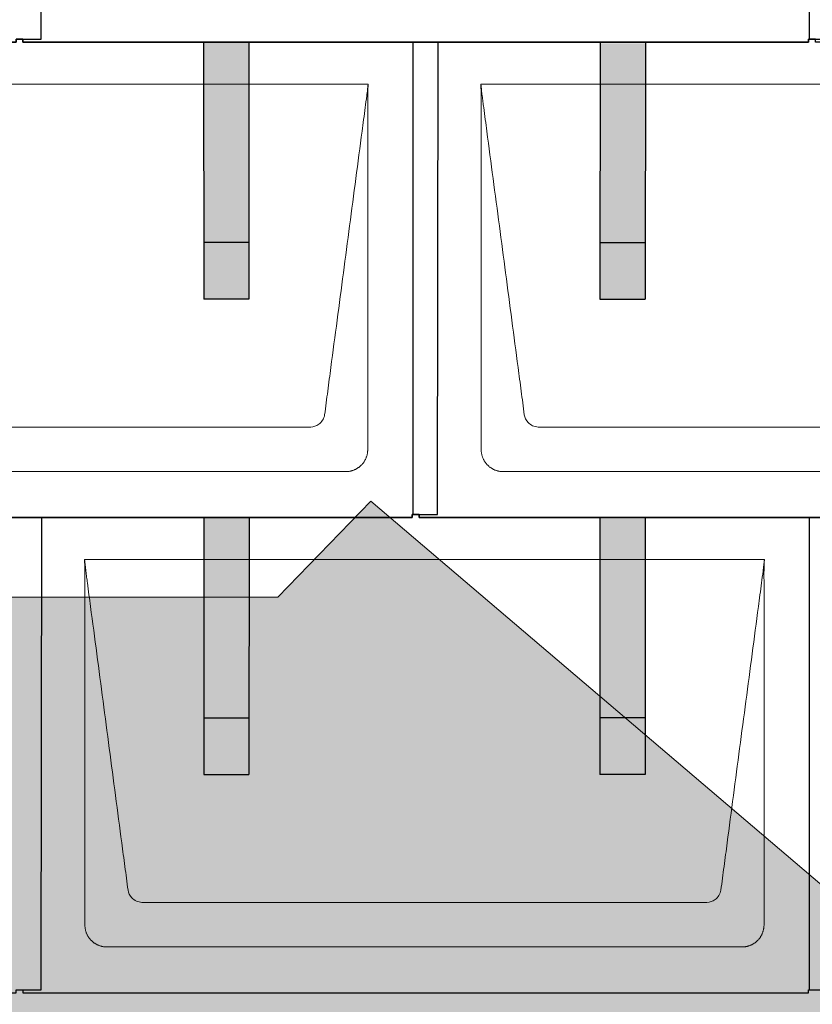
# Model space of a CAD drawing. Units: millimetres. Extents: x -19674 to 48877, y -1 to 4832.
# Drawn here: x -12641 to -11941, y 870 to 1740 of the extents above; entities that cross this region are included whole.
import ezdxf

# ---------------------------------------------------------------- set-up
doc = ezdxf.new("R2010")
doc.units = ezdxf.units.MM
for name, color, linetype, lineweight in [('01_PREFA-Dachprodukt', 12, 'Continuous', 25), ('02_PREFA-Schneefang', 11, 'Continuous', 25), ('02_PREFA-Schneefang-schraffur', 31, 'Continuous', 25), ('Hdgrd_hell', 250, 'Continuous', 13)]:
    doc.layers.add(name, color=color, linetype=linetype, lineweight=lineweight)

# ---------------------------------------------------------------- blocks, each defined once
blk = doc.blocks.new('A$C3A5B5D45')
at = {"layer": 'Hdgrd_hell'}
h = blk.add_hatch(color=256, dxfattribs=at)
h.dxf.hatch_style = 1
h.paths.add_polyline_path([(-138.52, 48.7), (-138.52, 127.88), (-71.35, 127.88), (-71.35, 108.26), (-114.23, 108.26), (-114.23, 97.05), (-75.92, 97.05), (-75.92, 79.53), (-114.23, 79.53), (-114.23, 68.32), (-71.35, 68.32), (-71.35, 48.7)], flags=16)
h.paths.add_polyline_path([(-63.71, 48.7), (-63.71, 127.88), (-0.31, 127.88), (-0.31, 108.26), (-39.43, 108.26), (-39.43, 97.05), (-10.96, 97.05), (-10.96, 79.53), (-39.43, 79.53), (-39.43, 48.7)], flags=16)
h.paths.add_polyline_path([(-144.01, 48.7), (-168.3, 48.7, 0.121611), (-174.56, 74.62), (-195.45, 74.62), (-195.45, 48.7), (-219.73, 48.7), (-219.73, 127.88), (-169.88, 127.88, -0.776612), (-159.12, 85.78, -0.271559), (-145.94, 63.75, 0.024345)], flags=16)
h.paths.add_polyline_path([(-17.21, 48.7), (12.18, 127.88), (24.52, 127.88), (36.87, 127.88), (66.26, 48.7), (42.13, 48.7), (38.36, 59.91), (10.69, 59.91), (6.91, 48.7)], flags=16)
h.paths.add_polyline_path([(-178.36, 91.44), (-195.45, 91.44), (-195.45, 108.26), (-178.36, 108.26, -1)], flags=0)
h.paths.add_polyline_path([(16.58, 77.43), (24.52, 100.4), (32.46, 77.43)], flags=0)
h.paths.add_polyline_path([(-174.31, 137.34), (-197.76, 144.12), (-224.49, 138.86), (-227.14, 233.03), (-277.24, 271.22), (-304.39, 230.51), (-324.16, 236.68), (-349.12, 231.58), (-319.05, 401.34, 0.276415), (-364.71, 383.72, 0.576243), (-353.5, 359.59), (-352.11, 326.01, -0.172243), (-382.34, 341.31, -0.040261), (-384.59, 344.63, -0.192005), (-384.91, 358.48, 0.051952), (-383.08, 363.61, 0.043725), (-382.88, 366.64), (-382.88, 374.65, -0.153915), (-377.57, 391.51, -0.053766), (-373.96, 396.16, -0.189107), (-321.08, 420.43, -0.014478), (-313.68, 420.52, 0.173969), (-270.33, 438.32, -0.017711), (-245.5, 462.92, -0.108685), (-148.21, 517.71, -0.081628), (-37.8, 536.13), (65.58, 359.67, -0.06106), (130.43, 357.39, -0.088941), (157.52, 347.27, -0.067276), (164.24, 341.98, -0.315299), (167.97, 320.8, -0.081867), (140.98, 287.52, 0.414214), (140.98, 306.74, 0.07149), (131, 313.33, 0.10045), (120.45, 315.5, 0.043238), (91.69, 315.11), (102.9, 295.98), (70, 262.88), (135.6, 138.68), (103.36, 143.34), (80.53, 136.8), (6.33, 200), (-6.18, 187.1), (-82.72, 187.1), (-111.99, 216.5), (-136.6, 216.5)], flags=16)
h.paths.add_polyline_path([(-253.22, 71.82), (-267.54, 71.82), (-267.54, 48.7), (-291.82, 48.7), (-291.82, 127.88), (-253.22, 127.88, -1)], flags=16)
h.paths.add_polyline_path([(-253.96, 91.44), (-267.54, 91.44), (-267.54, 108.26), (-253.96, 108.26, -1)], flags=0)
h.paths.add_polyline_path([(-178.31, 288.41, -0.081867), (-205.3, 321.69, -0.315299), (-201.57, 342.87, -0.067276), (-194.85, 348.16, -0.088941), (-167.76, 358.27, -0.063176), (-100.67, 360.36, -0.388879), (-87.76, 348.53, -0.033302), (-87.76, 322.86, -0.493145), (-105.11, 311.82, 0.080014), (-158.2, 316.38, 0.096919), (-168.33, 314.22, 0.07149), (-178.31, 307.63, 0.414214)], flags=0)
edge = h.paths.add_edge_path()
edge.add_line((-231.57, 0), (0, 0))
edge.add_arc((-115.78, 276.76), 300, 292.7022, 607.2978)
h = blk.add_hatch(color=256, dxfattribs=at)
h.dxf.hatch_style = 1
h.paths.add_polyline_path([(-138.52, 48.7), (-138.52, 127.88), (-71.35, 127.88), (-71.35, 108.26), (-114.23, 108.26), (-114.23, 97.05), (-75.92, 97.05), (-75.92, 79.53), (-114.23, 79.53), (-114.23, 68.32), (-71.35, 68.32), (-71.35, 48.7)], flags=16)
h.paths.add_polyline_path([(-63.71, 48.7), (-63.71, 127.88), (-0.31, 127.88), (-0.31, 108.26), (-39.43, 108.26), (-39.43, 97.05), (-10.96, 97.05), (-10.96, 79.53), (-39.43, 79.53), (-39.43, 48.7)], flags=16)
h.paths.add_polyline_path([(-144.01, 48.7), (-168.3, 48.7, 0.121611), (-174.56, 74.62), (-195.45, 74.62), (-195.45, 48.7), (-219.73, 48.7), (-219.73, 127.88), (-169.88, 127.88, -0.776612), (-159.12, 85.78, -0.271559), (-145.94, 63.75, 0.024345)], flags=16)
h.paths.add_polyline_path([(-17.21, 48.7), (12.18, 127.88), (24.52, 127.88), (36.87, 127.88), (66.26, 48.7), (42.13, 48.7), (38.36, 59.91), (10.69, 59.91), (6.91, 48.7)], flags=16)
h.paths.add_polyline_path([(-178.36, 91.44), (-195.45, 91.44), (-195.45, 108.26), (-178.36, 108.26, -1)], flags=0)
h.paths.add_polyline_path([(16.58, 77.43), (24.52, 100.4), (32.46, 77.43)], flags=0)
h.paths.add_polyline_path([(-174.31, 137.34), (-197.76, 144.12), (-224.49, 138.86), (-227.14, 233.03), (-277.24, 271.22), (-304.39, 230.51), (-324.16, 236.68), (-349.12, 231.58), (-319.05, 401.34, 0.276415), (-364.71, 383.72, 0.576243), (-353.5, 359.59), (-352.11, 326.01, -0.172243), (-382.34, 341.31, -0.040261), (-384.59, 344.63, -0.192005), (-384.91, 358.48, 0.051952), (-383.08, 363.61, 0.043725), (-382.88, 366.64), (-382.88, 374.65, -0.153915), (-377.57, 391.51, -0.053766), (-373.96, 396.16, -0.189107), (-321.08, 420.43, -0.014478), (-313.68, 420.52, 0.173969), (-270.33, 438.32, -0.017711), (-245.5, 462.92, -0.108685), (-148.21, 517.71, -0.081628), (-37.8, 536.13), (65.58, 359.67, -0.06106), (130.43, 357.39, -0.088941), (157.52, 347.27, -0.067276), (164.24, 341.98, -0.315299), (167.97, 320.8, -0.081867), (140.98, 287.52, 0.414214), (140.98, 306.74, 0.07149), (131, 313.33, 0.10045), (120.45, 315.5, 0.043238), (91.69, 315.11), (102.9, 295.98), (70, 262.88), (135.6, 138.68), (103.36, 143.34), (80.53, 136.8), (6.33, 200), (-6.18, 187.1), (-82.72, 187.1), (-111.99, 216.5), (-136.6, 216.5)], flags=16)
h.paths.add_polyline_path([(-253.22, 71.82), (-267.54, 71.82), (-267.54, 48.7), (-291.82, 48.7), (-291.82, 127.88), (-253.22, 127.88, -1)], flags=16)
h.paths.add_polyline_path([(-253.96, 91.44), (-267.54, 91.44), (-267.54, 108.26), (-253.96, 108.26, -1)], flags=0)
h.paths.add_polyline_path([(-178.31, 288.41, -0.081867), (-205.3, 321.69, -0.315299), (-201.57, 342.87, -0.067276), (-194.85, 348.16, -0.088941), (-167.76, 358.27, -0.063176), (-100.67, 360.36, -0.388879), (-87.76, 348.53, -0.033302), (-87.76, 322.86, -0.493145), (-105.11, 311.82, 0.080014), (-158.2, 316.38, 0.096919), (-168.33, 314.22, 0.07149), (-178.31, 307.63, 0.414214)], flags=0)
edge = h.paths.add_edge_path()
edge.add_line((-231.57, 0), (0, 0))
edge.add_arc((-115.78, 276.76), 300, 292.7022, 607.2978)
at = {"layer": 'Hdgrd_hell', "lineweight": 5}
blk.add_lwpolyline([(-37.8, 536.13), (65.58, 359.67, -0.06106), (130.43, 357.39, -0.089731), (157.74, 347.14, -0.065256), (164.24, 341.98, -0.315299), (167.97, 320.8, -0.081867), (140.98, 287.52, 0.414214), (140.98, 306.74, 0.07149), (131, 313.33, 0.10045), (120.45, 315.5, 0.043238), (91.69, 315.11), (102.9, 295.98), (70, 262.88), (135.6, 138.68), (103.36, 143.34), (80.53, 136.8), (6.33, 200), (-6.18, 187.1), (-82.72, 187.1)], format="xyb", dxfattribs=at)
blk.add_lwpolyline([(-37.8, 536.13), (65.58, 359.67, -0.06106), (130.43, 357.39, -0.089731), (157.74, 347.14, -0.065256), (164.24, 341.98, -0.315299), (167.97, 320.8, -0.081867), (140.98, 287.52, 0.414214), (140.98, 306.74, 0.07149), (131, 313.33, 0.10045), (120.45, 315.5, 0.043238), (91.69, 315.11), (102.9, 295.98), (70, 262.88), (135.6, 138.68), (103.36, 143.34), (80.53, 136.8), (6.33, 200), (-6.18, 187.1), (-82.72, 187.1)], format="xyb", dxfattribs=at)
blk.add_arc((-115.78, 276.76), 300, 292.7022, 247.2978, dxfattribs=at)
blk.add_arc((-115.78, 276.76), 300, 292.7022, 247.2978, dxfattribs=at)
blk = doc.blocks.new('A$C3D980656')
at = {"layer": '01_PREFA-Dachprodukt', "lineweight": 5}
for p, q in [((4704.21, -1680), (5304.55, -1680)), ((5404.21, -1680), (6004.55, -1680)), ((5253.9, -1982.98), (4754.86, -1982.98)), ((5953.9, -1982.98), (5454.86, -1982.98)), ((5284.42, -2022.4), (4724.34, -2022.4)), ((5984.42, -2022.4), (5424.34, -2022.4)), ((5054.21, -2100), (5654.55, -2100)), ((5603.9, -2402.98), (5104.86, -2402.98)), ((5634.42, -2442.4), (5074.34, -2442.4))]:
    blk.add_line(p, q, dxfattribs=at)
for points, knots in [([(5304.55, -1680), (5304.44, -1680.88), (5304.26, -1682.59), (5304.04, -1685.91), (5303.19, -1692.05), (5302.05, -1700.81), (5300.67, -1711.22), (5297.91, -1732.11), (5293.77, -1763.41), (5286.42, -1819.06), (5279.07, -1874.72), (5272.64, -1923.42), (5268.96, -1951.25), (5267.12, -1965.15), (5266.2, -1972.12)], [-112.308616, -112.308616, -112.308616, -112.308616, -112.045391, -111.78214, -111.255637, -110.202631, -109.149625, -108.096619, -103.884595, -99.672571, -91.248523, -87.0365, -84.930488, -82.824476, -82.824476, -82.824476, -82.824476]), ([(5304.56, -1680.08), (5304.56, -1680.1), (5304.56, -1680.12), (5304.56, -1680.15), (5304.56, -1680.17), (5304.56, -1680.22), (5304.56, -1680.25), (5304.55, -1680.3), (5304.55, -1680.31), (5304.55, -1680.35), (5304.55, -1680.36), (5304.55, -1680.41), (5304.55, -1680.44), (5304.55, -1680.6), (5304.55, -1680.74), (5304.55, -1681.15), (5304.54, -1681.44), (5304.53, -1682.04), (5304.52, -1682.36), (5304.5, -1683.05), (5304.48, -1683.42), (5304.45, -1684.24), (5304.43, -1684.69), (5304.4, -1685.4), (5304.39, -1685.67), (5304.37, -1686.09), (5304.36, -1686.24), (5304.35, -1686.55), (5304.34, -1686.72), (5304.33, -1686.98), (5304.32, -1687.07), (5304.32, -1687.26), (5304.31, -1687.37), (5304.3, -1687.66), (5304.29, -1687.86), (5304.28, -1688.24), (5304.28, -1688.42), (5304.27, -1688.77), (5304.26, -1688.94), (5304.26, -1689.27), (5304.26, -1689.43), (5304.25, -1689.66), (5304.25, -1689.74), (5304.25, -1689.87), (5304.25, -1689.93), (5304.25, -1690.09), (5304.25, -1690.18), (5304.24, -1690.75), (5304.24, -1691.24), (5304.24, -1691.9), (5304.24, -1692.08), (5304.24, -1692.33), (5304.24, -1692.41), (5304.24, -1693.1), (5304.24, -1693.71), (5304.24, -1694.48), (5304.24, -1694.64), (5304.24, -1694.88), (5304.24, -1694.96), (5304.24, -1695.12), (5304.24, -1695.2), (5304.24, -1695.6), (5304.24, -1695.91), (5304.24, -1696.55), (5304.24, -1696.86), (5304.24, -1697.51), (5304.25, -1697.83), (5304.25, -1698.87), (5304.25, -1699.58), (5304.25, -1701.11), (5304.25, -1701.92), (5304.25, -1703.6), (5304.25, -1704.47), (5304.25, -1707.05), (5304.25, -1708.76), (5304.25, -1711.46), (5304.25, -1712.45), (5304.25, -1714.45), (5304.25, -1715.45), (5304.25, -1717.47), (5304.25, -1718.48), (5304.25, -1719.62), (5304.25, -1719.75), (5304.25, -1720.01), (5304.25, -1720.13), (5304.25, -1720.52), (5304.25, -1720.77), (5304.25, -1721.54), (5304.25, -1722.06), (5304.25, -1724.64), (5304.25, -1726.72), (5304.25, -1730.9), (5304.25, -1733.01), (5304.25, -1736.18), (5304.25, -1737.24), (5304.25, -1738.84), (5304.25, -1739.38), (5304.25, -1740.45), (5304.25, -1740.99), (5304.25, -1743.69), (5304.25, -1745.85), (5304.25, -1750.2), (5304.25, -1752.38), (5304.25, -1755.67), (5304.25, -1756.77), (5304.25, -1758.42), (5304.25, -1758.97), (5304.25, -1759.8), (5304.25, -1760.08), (5304.25, -1760.49), (5304.25, -1760.63), (5304.25, -1760.91), (5304.25, -1761.05), (5304.25, -1765.43), (5304.25, -1769.67), (5304.25, -1778.43), (5304.25, -1782.95), (5304.25, -1796.79), (5304.25, -1806.12), (5304.25, -1820.27), (5304.25, -1825.08), (5304.25, -1832.2), (5304.25, -1834.5), (5304.25, -1837.92), (5304.25, -1839.03), (5304.25, -1840.42), (5304.25, -1840.7), (5304.25, -1841.25), (5304.25, -1841.52), (5304.25, -1842.34), (5304.25, -1842.89), (5304.25, -1852.04), (5304.25, -1860.65), (5304.25, -1877.77), (5304.25, -1886.28), (5304.25, -1902.77), (5304.25, -1910.75), (5304.25, -1926.04), (5304.25, -1933.34), (5304.25, -1947.11), (5304.25, -1953.57), (5304.26, -1969.77), (5304.26, -1979.51), (5304.25, -1992.22), (5304.25, -1995.18), (5304.25, -1999.07), (5304.25, -2000.01), (5304.25, -2001.48), (5304.25, -2002.02), (5304.25, -2002.56)], [0.010348, 0.010348, 0.010348, 0.010348, 0.015483, 0.015483, 0.020705, 0.020705, 0.030251, 0.030251, 0.034964, 0.034964, 0.039697, 0.039697, 0.049232, 0.049232, 0.088767, 0.088767, 0.174354, 0.174354, 0.269724, 0.269724, 0.381509, 0.381509, 0.51613, 0.51613, 0.595967, 0.595967, 0.64153, 0.64153, 0.691159, 0.691159, 0.719056, 0.719056, 0.749521, 0.749521, 0.808465, 0.808465, 0.863189, 0.863189, 0.914143, 0.914143, 0.961761, 0.961761, 0.984503, 0.984503, 1.002451, 1.002451, 1.029744, 1.029744, 1.175035, 1.175035, 1.228465, 1.228465, 1.25246, 1.25246, 1.435545, 1.435545, 1.483284, 1.483284, 1.507408, 1.507408, 1.531378, 1.531378, 1.626243, 1.626243, 1.721324, 1.721324, 1.819128, 1.819128, 2.033129, 2.033129, 2.27671, 2.27671, 2.537262, 2.537262, 3.050843, 3.050843, 3.348535, 3.348535, 3.649626, 3.649626, 3.95405, 3.95405, 3.992335, 3.992335, 4.030671, 4.030671, 4.107473, 4.107473, 4.26157, 4.26157, 4.884292, 4.884292, 5.516581, 5.516581, 5.836104, 5.836104, 5.996678, 5.996678, 6.157772, 6.157772, 6.806838, 6.806838, 7.462827, 7.462827, 7.793185, 7.793185, 7.958916, 7.958916, 8.041914, 8.041914, 8.08347, 8.08347, 8.125158, 8.125158, 9.398551, 9.398551, 10.754443, 10.754443, 13.553717, 13.553717, 14.999715, 14.999715, 15.690364, 15.690364, 16.025031, 16.025031, 16.107469, 16.107469, 16.189519, 16.189519, 16.353426, 16.353426, 18.937904, 18.937904, 21.491059, 21.491059, 23.887662, 23.887662, 26.079492, 26.079492, 28.018157, 28.018157, 30.942465, 30.942465, 31.83142, 31.83142, 32.111462, 32.111462, 32.273835, 32.273835, 32.273835, 32.273835]), ([(5442.56, -1972.12), (5441.64, -1965.15), (5439.8, -1951.25), (5434.29, -1909.5), (5426.02, -1846.9), (5416.83, -1777.32), (5410.85, -1732.1), (5408.09, -1711.22), (5406.94, -1702.54), (5406.02, -1695.55), (5405.43, -1691.16), (5405, -1687.69), (5404.69, -1684.31), (5404.44, -1681.76), (5404.21, -1680.01)], [-29.484167, -29.484167, -29.484167, -29.484167, -27.378155, -25.272143, -16.848095, -8.424048, -4.212024, -3.159018, -2.106012, -1.579509, -1.053006, -0.789754, -0.526503, -0.001089, -0.001089, -0.001089, -0.001089]), ([(5404.51, -2002.56), (5404.51, -2002.02), (5404.51, -2001.48), (5404.51, -2000), (5404.51, -1999.07), (5404.51, -1995.16), (5404.51, -1992.2), (5404.51, -1979.47), (5404.51, -1969.7), (5404.51, -1946.15), (5404.51, -1932.37), (5404.51, -1910.58), (5404.51, -1902.58), (5404.51, -1886.06), (5404.51, -1877.54), (5404.51, -1860.14), (5404.51, -1851.26), (5404.51, -1842.1), (5404.51, -1841.82), (5404.51, -1841.26), (5404.51, -1840.98), (5404.51, -1840.13), (5404.51, -1839.57), (5404.51, -1837.87), (5404.51, -1836.74), (5404.51, -1833.35), (5404.51, -1831.08), (5404.51, -1824.26), (5404.51, -1819.7), (5404.51, -1810.59), (5404.51, -1806.02), (5404.51, -1800.89), (5404.51, -1800.32), (5404.51, -1799.18), (5404.51, -1798.61), (5404.51, -1796.9), (5404.51, -1795.76), (5404.51, -1792.35), (5404.51, -1790.08), (5404.51, -1783.29), (5404.51, -1778.77), (5404.51, -1769.78), (5404.51, -1765.31), (5404.51, -1760.57), (5404.51, -1760.3), (5404.51, -1759.75), (5404.51, -1759.48), (5404.51, -1758.66), (5404.51, -1758.12), (5404.51, -1756.49), (5404.51, -1755.41), (5404.51, -1752.18), (5404.51, -1750.02), (5404.51, -1745.74), (5404.51, -1743.62), (5404.51, -1741.22), (5404.51, -1740.96), (5404.51, -1740.43), (5404.51, -1740.17), (5404.51, -1739.37), (5404.51, -1738.85), (5404.51, -1737.27), (5404.51, -1736.22), (5404.51, -1733.1), (5404.51, -1731.03), (5404.51, -1726.91), (5404.51, -1724.86), (5404.51, -1722.31), (5404.51, -1721.81), (5404.51, -1721.05), (5404.51, -1720.8), (5404.51, -1720.42), (5404.51, -1720.3), (5404.51, -1720.11), (5404.51, -1720.04), (5404.51, -1719.92), (5404.51, -1719.85), (5404.51, -1718.74), (5404.51, -1717.7), (5404.51, -1715.56), (5404.51, -1714.48), (5404.51, -1712.29), (5404.51, -1711.19), (5404.51, -1708.23), (5404.51, -1706.38), (5404.52, -1703.66), (5404.52, -1702.8), (5404.52, -1701.52), (5404.52, -1701.11), (5404.52, -1700.5), (5404.52, -1700.3), (5404.52, -1700.05), (5404.52, -1700), (5404.52, -1699.9), (5404.52, -1699.85), (5404.52, -1699.71), (5404.52, -1699.61), (5404.52, -1698.76), (5404.52, -1698), (5404.52, -1696.53), (5404.52, -1695.82), (5404.52, -1695.06), (5404.52, -1695.02), (5404.52, -1694.93), (5404.52, -1694.89), (5404.52, -1694.76), (5404.52, -1694.67), (5404.52, -1694.42), (5404.52, -1694.25), (5404.52, -1693.77), (5404.52, -1693.45), (5404.52, -1692.97), (5404.52, -1692.82), (5404.52, -1692.52), (5404.52, -1692.37), (5404.52, -1691.93), (5404.52, -1691.64), (5404.52, -1691.07), (5404.52, -1690.77), (5404.52, -1690.18), (5404.51, -1689.87), (5404.51, -1689.39), (5404.5, -1689.23), (5404.5, -1688.88), (5404.49, -1688.7), (5404.48, -1688.33), (5404.48, -1688.13), (5404.47, -1687.84), (5404.46, -1687.74), (5404.46, -1687.58), (5404.46, -1687.53), (5404.45, -1687.45), (5404.45, -1687.42), (5404.45, -1687.37), (5404.45, -1687.34), (5404.44, -1687.12), (5404.43, -1686.92), (5404.42, -1686.55), (5404.41, -1686.38), (5404.39, -1685.91), (5404.38, -1685.61), (5404.36, -1685.24), (5404.36, -1685.17), (5404.35, -1685.07), (5404.35, -1685.03), (5404.35, -1684.97), (5404.35, -1684.93), (5404.34, -1684.77), (5404.33, -1684.64), (5404.32, -1684.28), (5404.31, -1684.04), (5404.28, -1683.39), (5404.27, -1682.97), (5404.25, -1682.37), (5404.24, -1682.18), (5404.23, -1681.9), (5404.23, -1681.81), (5404.23, -1681.62), (5404.23, -1681.53), (5404.22, -1681.39), (5404.22, -1681.35), (5404.22, -1681.29), (5404.22, -1681.28), (5404.22, -1681.26), (5404.22, -1681.24), (5404.22, -1681.21), (5404.22, -1681.19), (5404.22, -1681.09), (5404.22, -1681.02), (5404.21, -1680.83), (5404.21, -1680.72), (5404.21, -1680.52), (5404.21, -1680.43), (5404.21, -1680.31), (5404.21, -1680.27), (5404.21, -1680.21), (5404.21, -1680.19), (5404.21, -1680.16), (5404.21, -1680.15), (5404.21, -1680.13), (5404.21, -1680.12), (5404.21, -1680.09), (5404.21, -1680.08), (5404.21, -1680.07)], [94.704117, 94.704117, 94.704117, 94.704117, 94.866745, 94.866745, 95.147308, 95.147308, 96.038013, 96.038013, 98.968064, 98.968064, 103.106169, 103.106169, 105.506877, 105.506877, 108.064115, 108.064115, 110.729376, 110.729376, 110.813875, 110.813875, 110.898431, 110.898431, 111.067707, 111.067707, 111.406869, 111.406869, 112.087317, 112.087317, 113.454061, 113.454061, 114.823567, 114.823567, 114.994644, 114.994644, 115.165655, 115.165655, 115.507431, 115.507431, 116.189681, 116.189681, 117.54636, 117.54636, 118.887561, 118.887561, 118.969327, 118.969327, 119.051009, 119.051009, 119.214114, 119.214114, 119.539248, 119.539248, 120.184915, 120.184915, 120.823854, 120.823854, 120.903212, 120.903212, 120.98245, 120.98245, 121.140544, 121.140544, 121.45516, 121.45516, 122.077857, 122.077857, 122.691296, 122.691296, 122.843124, 122.843124, 122.918799, 122.918799, 122.956577, 122.956577, 122.97549, 122.97549, 122.994489, 122.994489, 123.308403, 123.308403, 123.634923, 123.634923, 123.965382, 123.965382, 124.521185, 124.521185, 124.78127, 124.78127, 124.904724, 124.904724, 124.964547, 124.964547, 124.979293, 124.979293, 124.993973, 124.993973, 125.023184, 125.023184, 125.249819, 125.249819, 125.464353, 125.464353, 125.477372, 125.477372, 125.490344, 125.490344, 125.516011, 125.516011, 125.566155, 125.566155, 125.662009, 125.662009, 125.707902, 125.707902, 125.752558, 125.752558, 125.839294, 125.839294, 125.926444, 125.926444, 126.018845, 126.018845, 126.069098, 126.069098, 126.122992, 126.122992, 126.181021, 126.181021, 126.211744, 126.211744, 126.227562, 126.227562, 126.235588, 126.235588, 126.243688, 126.243688, 126.302605, 126.302605, 126.35402, 126.35402, 126.445075, 126.445075, 126.465537, 126.465537, 126.475547, 126.475547, 126.485441, 126.485441, 126.523852, 126.523852, 126.595356, 126.595356, 126.720476, 126.720476, 126.776656, 126.776656, 126.804294, 126.804294, 126.832075, 126.832075, 126.845832, 126.845832, 126.849242, 126.849242, 126.852635, 126.852635, 126.859179, 126.859179, 126.88186, 126.88186, 126.915556, 126.915556, 126.941521, 126.941521, 126.952894, 126.952894, 126.958529, 126.958529, 126.961452, 126.961452, 126.96548, 126.96548, 126.96921, 126.96921, 126.96921, 126.96921]), ([(5266.2, -1972.12), (5265.94, -1973.8), (5264.76, -1977.04), (5260.65, -1981.48), (5256.47, -1982.9), (5253.9, -1982.98)], [-82.824476, -82.824476, -82.824476, -82.824476, -82.333573, -81.842671, -81.106317, -81.106317, -81.106317, -81.106317]), ([(5454.86, -1982.98), (5453.15, -1982.93), (5449.77, -1982.14), (5444.87, -1978.62), (5442.95, -1974.64), (5442.56, -1972.12)], [-31.202326, -31.202326, -31.202326, -31.202326, -30.711423, -30.220521, -29.484167, -29.484167, -29.484167, -29.484167]), ([(5304.25, -2002.56), (5304.26, -2002.84), (5304.26, -2003.14), (5304.25, -2003.75), (5304.23, -2004.07), (5304.18, -2004.73), (5304.15, -2005.07), (5304.06, -2005.77), (5304.01, -2006.13), (5303.88, -2006.79), (5303.82, -2007.09), (5303.68, -2007.71), (5303.59, -2008.02), (5303.41, -2008.65), (5303.31, -2008.97), (5303.09, -2009.61), (5302.97, -2009.93), (5302.73, -2010.54), (5302.6, -2010.83), (5302.33, -2011.41), (5302.19, -2011.7), (5301.88, -2012.28), (5301.72, -2012.57), (5301.39, -2013.14), (5301.21, -2013.42), (5300.85, -2013.96), (5300.67, -2014.23), (5300.28, -2014.75), (5300.08, -2015.01), (5299.67, -2015.51), (5299.46, -2015.76), (5299.02, -2016.24), (5298.79, -2016.48), (5298.33, -2016.94), (5298.09, -2017.17), (5297.61, -2017.6), (5297.36, -2017.82), (5296.86, -2018.23), (5296.6, -2018.43), (5296.08, -2018.81), (5295.81, -2019), (5295.27, -2019.36), (5294.99, -2019.54), (5294.42, -2019.87), (5294.13, -2020.03), (5293.55, -2020.33), (5293.26, -2020.48), (5292.68, -2020.75), (5292.39, -2020.87), (5291.78, -2021.12), (5291.46, -2021.24), (5290.82, -2021.46), (5290.5, -2021.56), (5289.87, -2021.74), (5289.56, -2021.82), (5288.95, -2021.96), (5288.64, -2022.03), (5287.98, -2022.15), (5287.62, -2022.2), (5286.93, -2022.29), (5286.59, -2022.33), (5285.93, -2022.38), (5285.61, -2022.39), (5285, -2022.41), (5284.7, -2022.41), (5284.42, -2022.4)], [32.273835, 32.273835, 32.273835, 32.273835, 32.395438, 32.395438, 32.517041, 32.517041, 32.638645, 32.638645, 32.760248, 32.760248, 32.860569, 32.860569, 32.960889, 32.960889, 33.061209, 33.061209, 33.161529, 33.161529, 33.25305, 33.25305, 33.34457, 33.34457, 33.436091, 33.436091, 33.527611, 33.527611, 33.615603, 33.615603, 33.703594, 33.703594, 33.791585, 33.791585, 33.879577, 33.879577, 33.967548, 33.967548, 34.055518, 34.055518, 34.143489, 34.143489, 34.23146, 34.23146, 34.322989, 34.322989, 34.414518, 34.414518, 34.506046, 34.506046, 34.597575, 34.597575, 34.697878, 34.697878, 34.798182, 34.798182, 34.898486, 34.898486, 34.998789, 34.998789, 35.120292, 35.120292, 35.241796, 35.241796, 35.363299, 35.363299, 35.484802, 35.484802, 35.484802, 35.484802]), ([(5424.34, -2022.4), (5424.06, -2022.41), (5423.76, -2022.41), (5423.15, -2022.39), (5422.83, -2022.38), (5422.17, -2022.33), (5421.83, -2022.3), (5421.13, -2022.21), (5420.78, -2022.15), (5420.11, -2022.03), (5419.81, -2021.97), (5419.19, -2021.82), (5418.88, -2021.74), (5418.25, -2021.56), (5417.94, -2021.46), (5417.3, -2021.24), (5416.98, -2021.12), (5416.37, -2020.87), (5416.08, -2020.74), (5415.49, -2020.48), (5415.2, -2020.33), (5414.63, -2020.03), (5414.34, -2019.87), (5413.77, -2019.53), (5413.49, -2019.36), (5412.94, -2019), (5412.68, -2018.81), (5412.16, -2018.43), (5411.9, -2018.23), (5411.39, -2017.82), (5411.15, -2017.6), (5410.66, -2017.17), (5410.43, -2016.94), (5409.96, -2016.48), (5409.74, -2016.24), (5409.3, -2015.76), (5409.09, -2015.51), (5408.68, -2015), (5408.48, -2014.75), (5408.09, -2014.22), (5407.91, -2013.96), (5407.55, -2013.41), (5407.37, -2013.13), (5407.03, -2012.56), (5406.87, -2012.28), (5406.57, -2011.7), (5406.43, -2011.41), (5406.16, -2010.83), (5406.03, -2010.53), (5405.79, -2009.92), (5405.67, -2009.6), (5405.45, -2008.97), (5405.35, -2008.65), (5405.17, -2008.02), (5405.09, -2007.71), (5404.94, -2007.09), (5404.88, -2006.79), (5404.76, -2006.12), (5404.7, -2005.77), (5404.61, -2005.07), (5404.58, -2004.73), (5404.53, -2004.07), (5404.51, -2003.75), (5404.5, -2003.14), (5404.5, -2002.84), (5404.51, -2002.56)], [91.49315, 91.49315, 91.49315, 91.49315, 91.614713, 91.614713, 91.736277, 91.736277, 91.85784, 91.85784, 91.979404, 91.979404, 92.079731, 92.079731, 92.180058, 92.180058, 92.280386, 92.280386, 92.380713, 92.380713, 92.472253, 92.472253, 92.563792, 92.563792, 92.655332, 92.655332, 92.746871, 92.746871, 92.834886, 92.834886, 92.9229, 92.9229, 93.010914, 93.010914, 93.098928, 93.098928, 93.186922, 93.186922, 93.274915, 93.274915, 93.362909, 93.362909, 93.450903, 93.450903, 93.542449, 93.542449, 93.633996, 93.633996, 93.725543, 93.725543, 93.81709, 93.81709, 93.917398, 93.917398, 94.017706, 94.017706, 94.118014, 94.118014, 94.218321, 94.218321, 94.33977, 94.33977, 94.461219, 94.461219, 94.582668, 94.582668, 94.704117, 94.704117, 94.704117, 94.704117]), ([(5092.56, -2392.12), (5091.64, -2385.15), (5089.8, -2371.25), (5084.29, -2329.5), (5076.02, -2266.9), (5066.83, -2197.32), (5060.85, -2152.1), (5058.09, -2131.22), (5056.94, -2122.54), (5056.02, -2115.55), (5055.43, -2111.16), (5055, -2107.69), (5054.69, -2104.31), (5054.44, -2101.76), (5054.21, -2100.01)], [-29.484167, -29.484167, -29.484167, -29.484167, -27.378155, -25.272143, -16.848095, -8.424048, -4.212024, -3.159018, -2.106012, -1.579509, -1.053006, -0.789754, -0.526503, -0.001089, -0.001089, -0.001089, -0.001089]), ([(5054.51, -2422.56), (5054.51, -2422.02), (5054.51, -2421.48), (5054.51, -2420), (5054.51, -2419.07), (5054.51, -2415.16), (5054.51, -2412.2), (5054.51, -2399.47), (5054.51, -2389.7), (5054.51, -2366.15), (5054.51, -2352.37), (5054.51, -2330.58), (5054.51, -2322.58), (5054.51, -2306.06), (5054.51, -2297.54), (5054.51, -2280.14), (5054.51, -2271.26), (5054.51, -2262.1), (5054.51, -2261.82), (5054.51, -2261.26), (5054.51, -2260.98), (5054.51, -2260.13), (5054.51, -2259.57), (5054.51, -2257.87), (5054.51, -2256.74), (5054.51, -2253.35), (5054.51, -2251.08), (5054.51, -2244.26), (5054.51, -2239.7), (5054.51, -2230.59), (5054.51, -2226.02), (5054.51, -2220.89), (5054.51, -2220.32), (5054.51, -2219.18), (5054.51, -2218.61), (5054.51, -2216.9), (5054.51, -2215.76), (5054.51, -2212.35), (5054.51, -2210.08), (5054.51, -2203.29), (5054.51, -2198.77), (5054.51, -2189.78), (5054.51, -2185.31), (5054.51, -2180.57), (5054.51, -2180.3), (5054.51, -2179.75), (5054.51, -2179.48), (5054.51, -2178.66), (5054.51, -2178.12), (5054.51, -2176.49), (5054.51, -2175.41), (5054.51, -2172.18), (5054.51, -2170.02), (5054.51, -2165.74), (5054.51, -2163.62), (5054.51, -2161.22), (5054.51, -2160.96), (5054.51, -2160.43), (5054.51, -2160.17), (5054.51, -2159.37), (5054.51, -2158.85), (5054.51, -2157.27), (5054.51, -2156.22), (5054.51, -2153.1), (5054.51, -2151.03), (5054.51, -2146.91), (5054.51, -2144.86), (5054.51, -2142.31), (5054.51, -2141.81), (5054.51, -2141.05), (5054.51, -2140.8), (5054.51, -2140.42), (5054.51, -2140.3), (5054.51, -2140.11), (5054.51, -2140.04), (5054.51, -2139.92), (5054.51, -2139.85), (5054.51, -2138.74), (5054.51, -2137.7), (5054.51, -2135.56), (5054.51, -2134.48), (5054.51, -2132.29), (5054.51, -2131.19), (5054.51, -2128.23), (5054.51, -2126.38), (5054.52, -2123.66), (5054.52, -2122.8), (5054.52, -2121.52), (5054.52, -2121.11), (5054.52, -2120.5), (5054.52, -2120.3), (5054.52, -2120.05), (5054.52, -2120), (5054.52, -2119.9), (5054.52, -2119.85), (5054.52, -2119.71), (5054.52, -2119.61), (5054.52, -2118.76), (5054.52, -2118), (5054.52, -2116.53), (5054.52, -2115.82), (5054.52, -2115.06), (5054.52, -2115.02), (5054.52, -2114.93), (5054.52, -2114.89), (5054.52, -2114.76), (5054.52, -2114.67), (5054.52, -2114.42), (5054.52, -2114.25), (5054.52, -2113.77), (5054.52, -2113.45), (5054.52, -2112.97), (5054.52, -2112.82), (5054.52, -2112.52), (5054.52, -2112.37), (5054.52, -2111.93), (5054.52, -2111.64), (5054.52, -2111.07), (5054.52, -2110.77), (5054.52, -2110.18), (5054.51, -2109.87), (5054.51, -2109.39), (5054.5, -2109.23), (5054.5, -2108.88), (5054.49, -2108.7), (5054.48, -2108.33), (5054.48, -2108.13), (5054.47, -2107.84), (5054.46, -2107.74), (5054.46, -2107.58), (5054.46, -2107.53), (5054.45, -2107.45), (5054.45, -2107.42), (5054.45, -2107.37), (5054.45, -2107.34), (5054.44, -2107.12), (5054.43, -2106.92), (5054.42, -2106.55), (5054.41, -2106.38), (5054.39, -2105.91), (5054.38, -2105.61), (5054.36, -2105.24), (5054.36, -2105.17), (5054.35, -2105.07), (5054.35, -2105.03), (5054.35, -2104.97), (5054.35, -2104.93), (5054.34, -2104.77), (5054.33, -2104.64), (5054.32, -2104.28), (5054.31, -2104.04), (5054.28, -2103.39), (5054.27, -2102.97), (5054.25, -2102.37), (5054.24, -2102.18), (5054.23, -2101.9), (5054.23, -2101.81), (5054.23, -2101.62), (5054.23, -2101.53), (5054.22, -2101.39), (5054.22, -2101.35), (5054.22, -2101.29), (5054.22, -2101.28), (5054.22, -2101.26), (5054.22, -2101.24), (5054.22, -2101.21), (5054.22, -2101.19), (5054.22, -2101.09), (5054.22, -2101.02), (5054.21, -2100.83), (5054.21, -2100.72), (5054.21, -2100.52), (5054.21, -2100.43), (5054.21, -2100.31), (5054.21, -2100.27), (5054.21, -2100.21), (5054.21, -2100.19), (5054.21, -2100.16), (5054.21, -2100.15), (5054.21, -2100.13), (5054.21, -2100.12), (5054.21, -2100.09), (5054.21, -2100.08), (5054.21, -2100.07)], [94.704117, 94.704117, 94.704117, 94.704117, 94.866745, 94.866745, 95.147308, 95.147308, 96.038013, 96.038013, 98.968064, 98.968064, 103.106169, 103.106169, 105.506877, 105.506877, 108.064115, 108.064115, 110.729376, 110.729376, 110.813875, 110.813875, 110.898431, 110.898431, 111.067707, 111.067707, 111.406869, 111.406869, 112.087317, 112.087317, 113.454061, 113.454061, 114.823567, 114.823567, 114.994644, 114.994644, 115.165655, 115.165655, 115.507431, 115.507431, 116.189681, 116.189681, 117.54636, 117.54636, 118.887561, 118.887561, 118.969327, 118.969327, 119.051009, 119.051009, 119.214114, 119.214114, 119.539248, 119.539248, 120.184915, 120.184915, 120.823854, 120.823854, 120.903212, 120.903212, 120.98245, 120.98245, 121.140544, 121.140544, 121.45516, 121.45516, 122.077857, 122.077857, 122.691296, 122.691296, 122.843124, 122.843124, 122.918799, 122.918799, 122.956577, 122.956577, 122.97549, 122.97549, 122.994489, 122.994489, 123.308403, 123.308403, 123.634923, 123.634923, 123.965382, 123.965382, 124.521185, 124.521185, 124.78127, 124.78127, 124.904724, 124.904724, 124.964547, 124.964547, 124.979293, 124.979293, 124.993973, 124.993973, 125.023184, 125.023184, 125.249819, 125.249819, 125.464353, 125.464353, 125.477372, 125.477372, 125.490344, 125.490344, 125.516011, 125.516011, 125.566155, 125.566155, 125.662009, 125.662009, 125.707902, 125.707902, 125.752558, 125.752558, 125.839294, 125.839294, 125.926444, 125.926444, 126.018845, 126.018845, 126.069098, 126.069098, 126.122992, 126.122992, 126.181021, 126.181021, 126.211744, 126.211744, 126.227562, 126.227562, 126.235588, 126.235588, 126.243688, 126.243688, 126.302605, 126.302605, 126.35402, 126.35402, 126.445075, 126.445075, 126.465537, 126.465537, 126.475547, 126.475547, 126.485441, 126.485441, 126.523852, 126.523852, 126.595356, 126.595356, 126.720476, 126.720476, 126.776656, 126.776656, 126.804294, 126.804294, 126.832075, 126.832075, 126.845832, 126.845832, 126.849242, 126.849242, 126.852635, 126.852635, 126.859179, 126.859179, 126.88186, 126.88186, 126.915556, 126.915556, 126.941521, 126.941521, 126.952894, 126.952894, 126.958529, 126.958529, 126.961452, 126.961452, 126.96548, 126.96548, 126.96921, 126.96921, 126.96921, 126.96921]), ([(5654.55, -2100), (5654.44, -2100.88), (5654.26, -2102.59), (5654.04, -2105.91), (5653.19, -2112.05), (5652.05, -2120.81), (5650.67, -2131.22), (5647.91, -2152.11), (5643.77, -2183.41), (5636.42, -2239.06), (5629.07, -2294.72), (5622.64, -2343.42), (5618.96, -2371.25), (5617.12, -2385.15), (5616.2, -2392.12)], [-112.308616, -112.308616, -112.308616, -112.308616, -112.045391, -111.78214, -111.255637, -110.202631, -109.149625, -108.096619, -103.884595, -99.672571, -91.248523, -87.0365, -84.930488, -82.824476, -82.824476, -82.824476, -82.824476]), ([(5654.56, -2100.08), (5654.56, -2100.1), (5654.56, -2100.12), (5654.56, -2100.15), (5654.56, -2100.17), (5654.56, -2100.22), (5654.56, -2100.25), (5654.55, -2100.3), (5654.55, -2100.31), (5654.55, -2100.35), (5654.55, -2100.36), (5654.55, -2100.41), (5654.55, -2100.44), (5654.55, -2100.6), (5654.55, -2100.74), (5654.55, -2101.15), (5654.54, -2101.44), (5654.53, -2102.04), (5654.52, -2102.36), (5654.5, -2103.05), (5654.48, -2103.42), (5654.45, -2104.24), (5654.43, -2104.69), (5654.4, -2105.4), (5654.39, -2105.67), (5654.37, -2106.09), (5654.36, -2106.24), (5654.35, -2106.55), (5654.34, -2106.72), (5654.33, -2106.98), (5654.32, -2107.07), (5654.32, -2107.26), (5654.31, -2107.37), (5654.3, -2107.66), (5654.29, -2107.86), (5654.28, -2108.24), (5654.28, -2108.42), (5654.27, -2108.77), (5654.26, -2108.94), (5654.26, -2109.27), (5654.26, -2109.43), (5654.25, -2109.66), (5654.25, -2109.74), (5654.25, -2109.87), (5654.25, -2109.93), (5654.25, -2110.09), (5654.25, -2110.18), (5654.24, -2110.75), (5654.24, -2111.24), (5654.24, -2111.9), (5654.24, -2112.08), (5654.24, -2112.33), (5654.24, -2112.41), (5654.24, -2113.1), (5654.24, -2113.71), (5654.24, -2114.48), (5654.24, -2114.64), (5654.24, -2114.88), (5654.24, -2114.96), (5654.24, -2115.12), (5654.24, -2115.2), (5654.24, -2115.6), (5654.24, -2115.91), (5654.24, -2116.55), (5654.24, -2116.86), (5654.24, -2117.51), (5654.25, -2117.83), (5654.25, -2118.87), (5654.25, -2119.58), (5654.25, -2121.11), (5654.25, -2121.92), (5654.25, -2123.6), (5654.25, -2124.47), (5654.25, -2127.05), (5654.25, -2128.76), (5654.25, -2131.46), (5654.25, -2132.45), (5654.25, -2134.45), (5654.25, -2135.45), (5654.25, -2137.47), (5654.25, -2138.48), (5654.25, -2139.62), (5654.25, -2139.75), (5654.25, -2140.01), (5654.25, -2140.13), (5654.25, -2140.52), (5654.25, -2140.77), (5654.25, -2141.54), (5654.25, -2142.06), (5654.25, -2144.64), (5654.25, -2146.72), (5654.25, -2150.9), (5654.25, -2153.01), (5654.25, -2156.18), (5654.25, -2157.24), (5654.25, -2158.84), (5654.25, -2159.38), (5654.25, -2160.45), (5654.25, -2160.99), (5654.25, -2163.69), (5654.25, -2165.85), (5654.25, -2170.2), (5654.25, -2172.38), (5654.25, -2175.67), (5654.25, -2176.77), (5654.25, -2178.42), (5654.25, -2178.97), (5654.25, -2179.8), (5654.25, -2180.08), (5654.25, -2180.49), (5654.25, -2180.63), (5654.25, -2180.91), (5654.25, -2181.05), (5654.25, -2185.43), (5654.25, -2189.67), (5654.25, -2198.43), (5654.25, -2202.95), (5654.25, -2216.79), (5654.25, -2226.12), (5654.25, -2240.27), (5654.25, -2245.08), (5654.25, -2252.2), (5654.25, -2254.5), (5654.25, -2257.92), (5654.25, -2259.03), (5654.25, -2260.42), (5654.25, -2260.7), (5654.25, -2261.25), (5654.25, -2261.52), (5654.25, -2262.34), (5654.25, -2262.89), (5654.25, -2272.04), (5654.25, -2280.65), (5654.25, -2297.77), (5654.25, -2306.28), (5654.25, -2322.77), (5654.25, -2330.75), (5654.25, -2346.04), (5654.25, -2353.34), (5654.25, -2367.11), (5654.25, -2373.57), (5654.26, -2389.77), (5654.26, -2399.51), (5654.25, -2412.22), (5654.25, -2415.18), (5654.25, -2419.07), (5654.25, -2420.01), (5654.25, -2421.48), (5654.25, -2422.02), (5654.25, -2422.56)], [0.010348, 0.010348, 0.010348, 0.010348, 0.015483, 0.015483, 0.020705, 0.020705, 0.030251, 0.030251, 0.034964, 0.034964, 0.039697, 0.039697, 0.049232, 0.049232, 0.088767, 0.088767, 0.174354, 0.174354, 0.269724, 0.269724, 0.381509, 0.381509, 0.51613, 0.51613, 0.595967, 0.595967, 0.64153, 0.64153, 0.691159, 0.691159, 0.719056, 0.719056, 0.749521, 0.749521, 0.808465, 0.808465, 0.863189, 0.863189, 0.914143, 0.914143, 0.961761, 0.961761, 0.984503, 0.984503, 1.002451, 1.002451, 1.029744, 1.029744, 1.175035, 1.175035, 1.228465, 1.228465, 1.25246, 1.25246, 1.435545, 1.435545, 1.483284, 1.483284, 1.507408, 1.507408, 1.531378, 1.531378, 1.626243, 1.626243, 1.721324, 1.721324, 1.819128, 1.819128, 2.033129, 2.033129, 2.27671, 2.27671, 2.537262, 2.537262, 3.050843, 3.050843, 3.348535, 3.348535, 3.649626, 3.649626, 3.95405, 3.95405, 3.992335, 3.992335, 4.030671, 4.030671, 4.107473, 4.107473, 4.26157, 4.26157, 4.884292, 4.884292, 5.516581, 5.516581, 5.836104, 5.836104, 5.996678, 5.996678, 6.157772, 6.157772, 6.806838, 6.806838, 7.462827, 7.462827, 7.793185, 7.793185, 7.958916, 7.958916, 8.041914, 8.041914, 8.08347, 8.08347, 8.125158, 8.125158, 9.398551, 9.398551, 10.754443, 10.754443, 13.553717, 13.553717, 14.999715, 14.999715, 15.690364, 15.690364, 16.025031, 16.025031, 16.107469, 16.107469, 16.189519, 16.189519, 16.353426, 16.353426, 18.937904, 18.937904, 21.491059, 21.491059, 23.887662, 23.887662, 26.079492, 26.079492, 28.018157, 28.018157, 30.942465, 30.942465, 31.83142, 31.83142, 32.111462, 32.111462, 32.273835, 32.273835, 32.273835, 32.273835]), ([(5104.86, -2402.98), (5103.15, -2402.93), (5099.77, -2402.14), (5094.87, -2398.62), (5092.95, -2394.64), (5092.56, -2392.12)], [-31.202326, -31.202326, -31.202326, -31.202326, -30.711423, -30.220521, -29.484167, -29.484167, -29.484167, -29.484167]), ([(5616.2, -2392.12), (5615.94, -2393.8), (5614.76, -2397.04), (5610.65, -2401.48), (5606.47, -2402.9), (5603.9, -2402.98)], [-82.824476, -82.824476, -82.824476, -82.824476, -82.333573, -81.842671, -81.106317, -81.106317, -81.106317, -81.106317]), ([(5074.34, -2442.4), (5074.06, -2442.41), (5073.76, -2442.41), (5073.15, -2442.39), (5072.83, -2442.38), (5072.17, -2442.33), (5071.83, -2442.3), (5071.13, -2442.21), (5070.78, -2442.15), (5070.11, -2442.03), (5069.81, -2441.97), (5069.19, -2441.82), (5068.88, -2441.74), (5068.25, -2441.56), (5067.94, -2441.46), (5067.3, -2441.24), (5066.98, -2441.12), (5066.37, -2440.87), (5066.08, -2440.74), (5065.49, -2440.48), (5065.2, -2440.33), (5064.63, -2440.03), (5064.34, -2439.87), (5063.77, -2439.53), (5063.49, -2439.36), (5062.94, -2439), (5062.68, -2438.81), (5062.16, -2438.43), (5061.9, -2438.23), (5061.39, -2437.82), (5061.15, -2437.6), (5060.66, -2437.17), (5060.43, -2436.94), (5059.96, -2436.48), (5059.74, -2436.24), (5059.3, -2435.76), (5059.09, -2435.51), (5058.68, -2435), (5058.48, -2434.75), (5058.09, -2434.22), (5057.91, -2433.96), (5057.55, -2433.41), (5057.37, -2433.13), (5057.03, -2432.56), (5056.87, -2432.28), (5056.57, -2431.7), (5056.43, -2431.41), (5056.16, -2430.83), (5056.03, -2430.53), (5055.79, -2429.92), (5055.67, -2429.6), (5055.45, -2428.97), (5055.35, -2428.65), (5055.17, -2428.02), (5055.09, -2427.71), (5054.94, -2427.09), (5054.88, -2426.79), (5054.76, -2426.12), (5054.7, -2425.77), (5054.61, -2425.07), (5054.58, -2424.73), (5054.53, -2424.07), (5054.51, -2423.75), (5054.5, -2423.14), (5054.5, -2422.84), (5054.51, -2422.56)], [91.49315, 91.49315, 91.49315, 91.49315, 91.614713, 91.614713, 91.736277, 91.736277, 91.85784, 91.85784, 91.979404, 91.979404, 92.079731, 92.079731, 92.180058, 92.180058, 92.280386, 92.280386, 92.380713, 92.380713, 92.472253, 92.472253, 92.563792, 92.563792, 92.655332, 92.655332, 92.746871, 92.746871, 92.834886, 92.834886, 92.9229, 92.9229, 93.010914, 93.010914, 93.098928, 93.098928, 93.186922, 93.186922, 93.274915, 93.274915, 93.362909, 93.362909, 93.450903, 93.450903, 93.542449, 93.542449, 93.633996, 93.633996, 93.725543, 93.725543, 93.81709, 93.81709, 93.917398, 93.917398, 94.017706, 94.017706, 94.118014, 94.118014, 94.218321, 94.218321, 94.33977, 94.33977, 94.461219, 94.461219, 94.582668, 94.582668, 94.704117, 94.704117, 94.704117, 94.704117]), ([(5654.25, -2422.56), (5654.26, -2422.84), (5654.26, -2423.14), (5654.25, -2423.75), (5654.23, -2424.07), (5654.18, -2424.73), (5654.15, -2425.07), (5654.06, -2425.77), (5654.01, -2426.13), (5653.88, -2426.79), (5653.82, -2427.09), (5653.68, -2427.71), (5653.59, -2428.02), (5653.41, -2428.65), (5653.31, -2428.97), (5653.09, -2429.61), (5652.97, -2429.93), (5652.73, -2430.54), (5652.6, -2430.83), (5652.33, -2431.41), (5652.19, -2431.7), (5651.88, -2432.28), (5651.72, -2432.57), (5651.39, -2433.14), (5651.21, -2433.42), (5650.85, -2433.96), (5650.67, -2434.23), (5650.28, -2434.75), (5650.08, -2435.01), (5649.67, -2435.51), (5649.46, -2435.76), (5649.02, -2436.24), (5648.79, -2436.48), (5648.33, -2436.94), (5648.09, -2437.17), (5647.61, -2437.6), (5647.36, -2437.82), (5646.86, -2438.23), (5646.6, -2438.43), (5646.08, -2438.81), (5645.81, -2439), (5645.27, -2439.36), (5644.99, -2439.54), (5644.42, -2439.87), (5644.13, -2440.03), (5643.55, -2440.33), (5643.26, -2440.48), (5642.68, -2440.75), (5642.39, -2440.87), (5641.78, -2441.12), (5641.46, -2441.24), (5640.82, -2441.46), (5640.5, -2441.56), (5639.87, -2441.74), (5639.56, -2441.82), (5638.95, -2441.96), (5638.64, -2442.03), (5637.98, -2442.15), (5637.62, -2442.2), (5636.93, -2442.29), (5636.59, -2442.33), (5635.93, -2442.38), (5635.61, -2442.39), (5635, -2442.41), (5634.7, -2442.41), (5634.42, -2442.4)], [32.273835, 32.273835, 32.273835, 32.273835, 32.395438, 32.395438, 32.517041, 32.517041, 32.638645, 32.638645, 32.760248, 32.760248, 32.860569, 32.860569, 32.960889, 32.960889, 33.061209, 33.061209, 33.161529, 33.161529, 33.25305, 33.25305, 33.34457, 33.34457, 33.436091, 33.436091, 33.527611, 33.527611, 33.615603, 33.615603, 33.703594, 33.703594, 33.791585, 33.791585, 33.879577, 33.879577, 33.967548, 33.967548, 34.055518, 34.055518, 34.143489, 34.143489, 34.23146, 34.23146, 34.322989, 34.322989, 34.414518, 34.414518, 34.506046, 34.506046, 34.597575, 34.597575, 34.697878, 34.697878, 34.798182, 34.798182, 34.898486, 34.898486, 34.998789, 34.998789, 35.120292, 35.120292, 35.241796, 35.241796, 35.363299, 35.363299, 35.484802, 35.484802, 35.484802, 35.484802])]:
    blk.add_open_spline(points, degree=3, knots=knots, dxfattribs=at)

msp = doc.modelspace()

# ---------------------------------------------------------------- hatches: boundary and pattern name
at = {"layer": '02_PREFA-Schneefang-schraffur'}
h = msp.add_hatch(color=256, dxfattribs=at)
h.dxf.hatch_style = 1
h.paths.add_polyline_path([(-12438.684, 1543.417), (-12478.684, 1543.417), (-12478.668, 1493.417), (-12438.668, 1493.417)])
h.paths.add_polyline_path([(-12438.728, 1682.894), (-12478.728, 1682.894), (-12478.684, 1543.417), (-12438.684, 1543.417)])
h.paths.add_polyline_path([(-12438.739, 1719.94), (-12478.739, 1719.94), (-12478.728, 1682.894), (-12438.728, 1682.894)])
h = msp.add_hatch(color=256, dxfattribs=at)
h.dxf.hatch_style = 1
h.paths.add_polyline_path([(-12088.684, 1542.894), (-12128.684, 1542.894), (-12128.668, 1492.894), (-12088.668, 1492.894)])
h.paths.add_polyline_path([(-12088.728, 1682.37), (-12128.728, 1682.37), (-12128.684, 1542.894), (-12088.684, 1542.894)])
h.paths.add_polyline_path([(-12088.739, 1719.417), (-12128.739, 1719.417), (-12128.728, 1682.37), (-12088.728, 1682.37)])
h = msp.add_hatch(color=256, dxfattribs=at)
h.dxf.hatch_style = 1
h.paths.add_polyline_path([(-12438.684, 1123.417), (-12478.684, 1123.417), (-12478.668, 1073.417), (-12438.668, 1073.417)])
h.paths.add_polyline_path([(-12438.728, 1262.894), (-12478.728, 1262.894), (-12478.684, 1123.417), (-12438.684, 1123.417)])
h.paths.add_polyline_path([(-12438.739, 1299.94), (-12478.739, 1299.94), (-12478.728, 1262.894), (-12438.728, 1262.894)])
h = msp.add_hatch(color=256, dxfattribs=at)
h.dxf.hatch_style = 1
h.paths.add_polyline_path([(-12088.684, 1122.894), (-12128.684, 1122.894), (-12128.668, 1072.894), (-12088.668, 1072.894)])
h.paths.add_polyline_path([(-12088.728, 1262.37), (-12128.728, 1262.37), (-12128.684, 1122.894), (-12088.684, 1122.894)])
h.paths.add_polyline_path([(-12088.739, 1299.417), (-12128.739, 1299.417), (-12128.728, 1262.37), (-12088.728, 1262.37)])

# ---------------------------------------------------------------- linework, layer by layer
at = {"layer": '01_PREFA-Dachprodukt'}
for points in [[(-13338.399, 1723.115), (-13338.399, 1720.415), (-12644.399, 1720.415), (-12644.399, 1723.115), (-12622.199, 1723.085), (-12621.633, 2140.464), (-12988.399, 2140.464), (-12988.399, 2143.205), (-12994.399, 2143.205), (-12994.399, 2140.464), (-13321.633, 2140.464)], [(-12638.399, 1723.115), (-12638.399, 1720.415), (-11944.399, 1720.415), (-11944.399, 1723.115), (-11922.199, 1723.085), (-11921.633, 2140.464), (-12288.399, 2140.464), (-12288.399, 2143.205), (-12294.399, 2143.205), (-12294.399, 2140.464), (-12621.633, 2140.464)], [(-11943.899, 2140.464), (-11943.899, 1723.115)], [(-12988.399, 1303.115), (-12988.399, 1300.415), (-12294.399, 1300.415), (-12294.399, 1303.115), (-12272.199, 1303.085), (-12271.633, 1720.464), (-12638.399, 1720.464), (-12638.399, 1723.205), (-12644.399, 1723.205), (-12644.399, 1720.464), (-12971.633, 1720.464)], [(-12288.399, 1303.115), (-12288.399, 1300.415), (-11594.399, 1300.415), (-11594.399, 1303.115), (-11572.199, 1303.085), (-11571.633, 1720.464), (-11938.399, 1720.464), (-11938.399, 1723.205), (-11944.399, 1723.205), (-11944.399, 1720.464), (-12271.633, 1720.464)], [(-12293.899, 1720.464), (-12293.899, 1303.115)], [(-13338.399, 883.115), (-13338.399, 880.415), (-12644.399, 880.415), (-12644.399, 883.115), (-12622.199, 883.085), (-12621.633, 1300.464), (-12988.399, 1300.464), (-12988.399, 1303.205), (-12994.399, 1303.205), (-12994.399, 1300.464), (-13321.633, 1300.464)], [(-12638.399, 883.115), (-12638.399, 880.415), (-11944.399, 880.415), (-11944.399, 883.115), (-11922.199, 883.085), (-11921.633, 1300.464), (-12288.399, 1300.464), (-12288.399, 1303.205), (-12294.399, 1303.205), (-12294.399, 1300.464), (-12621.633, 1300.464)], [(-11943.899, 1300.464), (-11943.899, 883.115)]]:
    msp.add_lwpolyline(points, dxfattribs=at)
at = {"layer": '02_PREFA-Schneefang'}
for p, q in [((-12478.739, 1719.817), (-12478.668, 1493.417)), ((-12438.739, 1719.817), (-12438.668, 1493.417)), ((-12128.597, 1719.817), (-12128.668, 1493.417)), ((-12088.597, 1719.817), (-12088.668, 1493.417)), ((-12438.668, 1543.417), (-12478.668, 1543.417)), ((-12128.668, 1543.417), (-12088.668, 1543.417)), ((-12438.668, 1493.417), (-12478.668, 1493.417)), ((-12128.668, 1493.417), (-12088.668, 1493.417)), ((-12478.597, 1299.817), (-12478.668, 1073.417)), ((-12438.597, 1299.817), (-12438.668, 1073.417)), ((-12128.739, 1299.817), (-12128.668, 1073.417)), ((-12088.739, 1299.817), (-12088.668, 1073.417)), ((-12478.668, 1123.417), (-12438.668, 1123.417)), ((-12088.668, 1123.417), (-12128.668, 1123.417)), ((-12478.668, 1073.417), (-12438.668, 1073.417)), ((-12088.668, 1073.417), (-12128.668, 1073.417))]:
    msp.add_line(p, q, dxfattribs=at)

# ---------------------------------------------------------------- block references
at = {"xscale": 6.574288387914473, "yscale": 6.574288387914473, "zscale": 6.574288387914473}
msp.add_blockref('A$C3A5B5D45', (-12372.68, 0), dxfattribs=at)
at = {"layer": 'Hdgrd_hell'}
msp.add_blockref('A$C3D980656', (-17638.049, 3363.417), dxfattribs=at)

doc.saveas('drawing.dxf')
